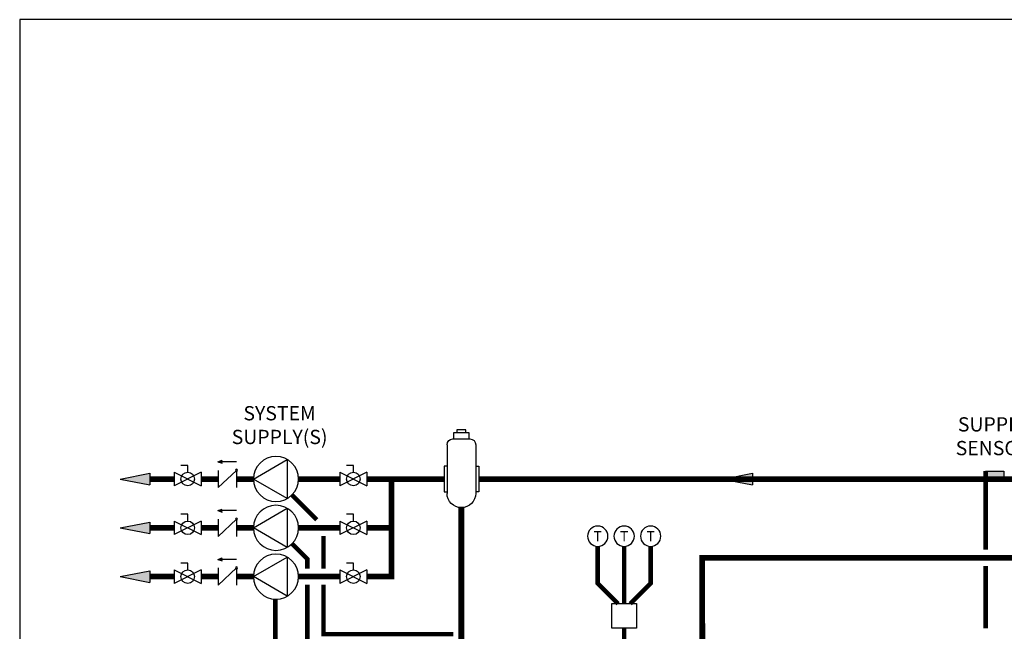
# Model space of a CAD drawing. Units: inches. Extents: x -166 to 135, y -53 to 155.
# Drawn here: x -166 to -45, y 80 to 155 of the extents above; entities that cross this region are included whole.
import ezdxf
from ezdxf.enums import TextEntityAlignment as Align

# ---------------------------------------------------------------- set-up
doc = ezdxf.new("R2010")
doc.units = ezdxf.units.IN
doc.header["$MEASUREMENT"] = 0
for name, pattern in [('ACAD_ISO02W100', [15, 12, -3]), ('DASHED', [0.75, 0.5, -0.25]), ('HIDDEN2', [0.1875, 0.125, -0.0625])]:
    doc.linetypes.add(name, pattern=pattern)
doc.layers.add('Text', color=2, linetype='Continuous')
doc.styles.add('ROMANS', font='romans.shx')

# ---------------------------------------------------------------- blocks, each defined once
blk = doc.blocks.new('Flow')
at = {"color": 2}
for p, q in [((0, 0), (0.1813, 0.0356)), ((0, 0), (0.1813, -0.0356)), ((0.1813, -0.0356), (0.1813, 0.0356))]:
    blk.add_line(p, q, dxfattribs=at)
blk.add_solid([(0, 0), (0.1813, 0.0356), (0.1813, -0.0356)], dxfattribs=at)
blk = doc.blocks.new('CHECK VALVE')
h = blk.add_hatch(color=2)
h.dxf.hatch_style = 1
h.paths.add_polyline_path([(0.1135, 0.1061), (0.0896, 0.1148, -0.622204), (0.0896, 0.0974)])
at = {"color": 2}
for p, q in [((0, 0.1061), (0.095, 0.1061)), ((0.1135, 0.1061), (0.0876, 0.1155)), ((0.1135, 0.1061), (0.0876, 0.0967)), ((0, 0.0531), (0, -0.0531)), ((0, 0.0531), (0.1115, -0.0531)), ((0.1115, 0.0531), (0.1115, -0.0531))]:
    blk.add_line(p, q, dxfattribs=at)
blk.add_circle((0, 0.0531), 0.00667, dxfattribs=at)
blk.add_arc((0.0853, 0.1061), 0.00971, 283.78011, 76.21989, dxfattribs=at)
blk = doc.blocks.new('Full-Port Ball Valve')
at = {"color": 2}
for p, q in [((0.0832, 0.0832), (0.0416, 0.0832)), ((0.0832, 0.0416), (0.0832, 0.0832)), ((0, 0.0416), (0, -0.0416)), ((0, 0.0416), (0.1665, -0.0416)), ((0.1665, 0.0416), (0, -0.0416)), ((0.1665, 0.0416), (0.1665, -0.0416))]:
    blk.add_line(p, q, dxfattribs=at)
blk.add_circle((0.0832, 0), 0.0416, dxfattribs=at)
blk = doc.blocks.new('CIRCULATOR')
at = {"color": 2}
for p, q in [((-0.2761, 0), (-0.3455, 0)), ((0.0694, 0), (0, 0))]:
    blk.add_line(p, q, dxfattribs=at)
blk.add_lwpolyline([(-0.2082, -0.1202), (0, 0), (-0.2082, 0.1202)], close=True, dxfattribs=at)
blk.add_circle((-0.1388, 0), 0.1388, dxfattribs=at)
blk = doc.blocks.new('Air Elimination')
at = {"color": 2, "linetype": 'Continuous'}
for p, q in [((0.1592, 0.2463), (0.0536, 0.2463)), ((0.0588, 0.2832), (0.154, 0.2832)), ((0.0588, 0.2463), (0.0588, 0.2832)), ((0.0795, 0.302), (0.1333, 0.302)), ((0.0795, 0.2832), (0.0795, 0.302)), ((0.1333, 0.302), (0.1333, 0.2832)), ((0.154, 0.2832), (0.154, 0.2463)), ((0.0184, 0.2111), (0.0184, -0.088)), ((0.1944, 0.2111), (0.1944, -0.088)), ((0, 0.0789), (0, -0.0789)), ((0.0184, 0.0789), (0, 0.0789)), ((0.1944, 0.0789), (0.2128, 0.0789)), ((0.2128, 0.0789), (0.2128, -0.0789)), ((0, -0.0789), (0.0184, -0.0789)), ((0.2128, -0.0789), (0.1944, -0.0789))]:
    blk.add_line(p, q, dxfattribs=at)
for centre, radius, start, end in [((0.0536, 0.2111), 0.0352, 90, 180), ((0.1592, 0.2111), 0.0352, 0, 90), ((0.1064, -0.088), 0.088, 180, 0)]:
    blk.add_arc(centre, radius, start, end, dxfattribs=at)
blk = doc.blocks.new('T-STAT')
at = {"color": 2}
blk.add_circle((0.0625, 0), 0.0625, dxfattribs=at)
at = {"color": 2, "style": 'ROMANS'}
blk.add_text('T', height=0.0625, dxfattribs=at).set_placement((0.0625, 0), align=Align.MIDDLE_CENTER)

msp = doc.modelspace()

# ---------------------------------------------------------------- hatches: boundary and pattern name
h = msp.add_hatch(color=2)
h.dxf.hatch_style = 1
h.paths.add_polyline_path([(-47.07, 99.54), (-44.82, 99.54), (-44.82, 98.79), (-47.07, 98.79)])

# ---------------------------------------------------------------- linework, layer by layer
at = {"color": 2}
for p, q in [((-47.07, 98.79), (-47.07, 99.54)), ((-47.07, 99.54), (-44.82, 99.54)), ((-44.82, 99.54), (-44.82, 98.79)), ((-44.82, 98.79), (-47.07, 98.79))]:
    msp.add_line(p, q, dxfattribs=at)
at = {"color": 2, "linetype": 'DASHED', "ltscale": 0.1, "const_width": 0.55}
for points in [[(-47.07, 89.89), (-47.07, 99.54)], [(-132.26, 96.61), (-129.22, 93.57)], [(-130.38, 87.57), (-130.38, 88.73), (-132.26, 90.61)], [(-128.38, 91.57), (-128.38, 87.57)], [(-92.21, 83.25), (-94.71, 85.75), (-94.71, 90.29)], [(-91.46, 83.25), (-91.46, 90.29)], [(-90.71, 83.25), (-88.21, 85.75), (-88.21, 90.29)], [(-47.07, 80.2), (-47.07, 87.89)], [(-112.46, 77.49), (-130.38, 77.49), (-130.38, 85.57)], [(-128.38, 85.57), (-128.38, 79.49), (-112.46, 79.49)], [(-112.46, 75.49), (-134.31, 75.49), (-134.31, 83.8)], [(-91.46, 80.25), (-91.45, 34.9), (-82.87, 34.9)]]:
    msp.add_lwpolyline(points, dxfattribs=at)
at = {"const_width": 0.7}
for points in [[(-146.73, 98.57), (-149.73, 98.57)], [(-141.31, 98.57), (-143.39, 98.57)], [(-137, 98.57), (-139.08, 98.57)], [(-126.38, 98.57), (-131.44, 98.57)], [(-113.58, 98.57), (-123.05, 98.57)], [(66.77, 98.57), (-109.33, 98.57)], [(-132.29, 20.16), (-132.29, 23.16), (-111.46, 23.16), (-111.46, 95.05)], [(-55.01, 9.58), (-54.91, -15.7), (-81.78, -15.7), (-81.87, 88.89), (-40.41, 88.89)]]:
    msp.add_lwpolyline(points, dxfattribs=at)
at = {"linetype": 'HIDDEN2', "const_width": 0.7}
for points in [[(-123.05, 86.57), (-120.05, 86.57), (-120.05, 98.57)], [(-146.73, 92.57), (-149.73, 92.57)], [(-123.05, 92.57), (-120.05, 92.57)], [(-146.73, 86.57), (-149.73, 86.57)]]:
    msp.add_lwpolyline(points, dxfattribs=at)
at = {"linetype": 'HIDDEN2', "ltscale": 0.5, "const_width": 0.7}
for points in [[(-141.31, 92.57), (-143.39, 92.57)], [(-137, 92.57), (-139.08, 92.57)], [(-126.38, 92.57), (-131.44, 92.57)], [(-141.31, 86.57), (-143.39, 86.57)], [(-137, 86.57), (-139.08, 86.57)], [(-126.38, 86.57), (-131.44, 86.57)]]:
    msp.add_lwpolyline(points, dxfattribs=at)
at = {"color": 2}
msp.add_lwpolyline([(-89.96, 80.25), (-92.96, 80.25), (-92.96, 83.25), (-89.96, 83.25)], close=True, dxfattribs=at)
at = {"layer": 'Defpoints'}
msp.add_lwpolyline([(-165.7, -53.23), (135.3, -53.23), (135.3, 155.04), (-165.7, 155.04)], close=True, dxfattribs=at)

# ---------------------------------------------------------------- block references
at = {"yscale": 20, "zscale": 20}
for name, p, xscale in [('Air Elimination', (-109.33, 98.57), -20), ('CHECK VALVE', (-139.08, 98.57), -20), ('CIRCULATOR', (-137, 98.57), -20), ('Full-Port Ball Valve', (-146.73, 98.57), 20), ('Full-Port Ball Valve', (-126.38, 98.57), 20), ('CHECK VALVE', (-139.08, 92.57), -20), ('Full-Port Ball Valve', (-146.73, 92.57), 20), ('Full-Port Ball Valve', (-126.38, 92.57), 20), ('CHECK VALVE', (-139.08, 86.57), -20), ('Full-Port Ball Valve', (-146.73, 86.57), 20), ('Full-Port Ball Valve', (-126.38, 86.57), 20)]:
    msp.add_blockref(name, p, dxfattribs=dict(at, xscale=xscale))
at = {"xscale": -20, "yscale": 20, "zscale": 20}
for name, p, rotation in [('Flow', (-153.35, 98.57), 180), ('Flow', (-79.33, 98.57), 180), ('Flow', (-153.35, 92.57), 180), ('T-STAT', (-93.46, 91.54), 1.000000002804313e-05), ('T-STAT', (-90.21, 91.54), 1.000000002804313e-05), ('T-STAT', (-86.96, 91.54), 1.000000002804313e-05), ('Flow', (-153.35, 86.57), 180)]:
    msp.add_blockref(name, p, dxfattribs=dict(at, rotation=rotation))
at = {"linetype": 'ACAD_ISO02W100', "ltscale": 0.009, "xscale": -20, "yscale": 20, "zscale": 20}
for p in [(-137, 92.57), (-137, 86.57)]:
    msp.add_blockref('CIRCULATOR', p, dxfattribs=at)

# ---------------------------------------------------------------- texts
at = {"layer": 'Text', "char_height": 1.75, "attachment_point": 5, "rotation": 0, "style": 'ROMANS'}
for s, width, insert in [('\\pxqc;SYSTEM SUPPLY(S)', 20.5259, (-133.78, 105.2)), ('\\pxqc;SUPPLY SENSOR', 14.0906, (-46.11, 103.83))]:
    msp.add_mtext_dynamic_manual_height_columns(s, width=width, gutter_width=12, heights=[0], dxfattribs=dict(at, insert=insert))

doc.saveas('drawing.dxf')
